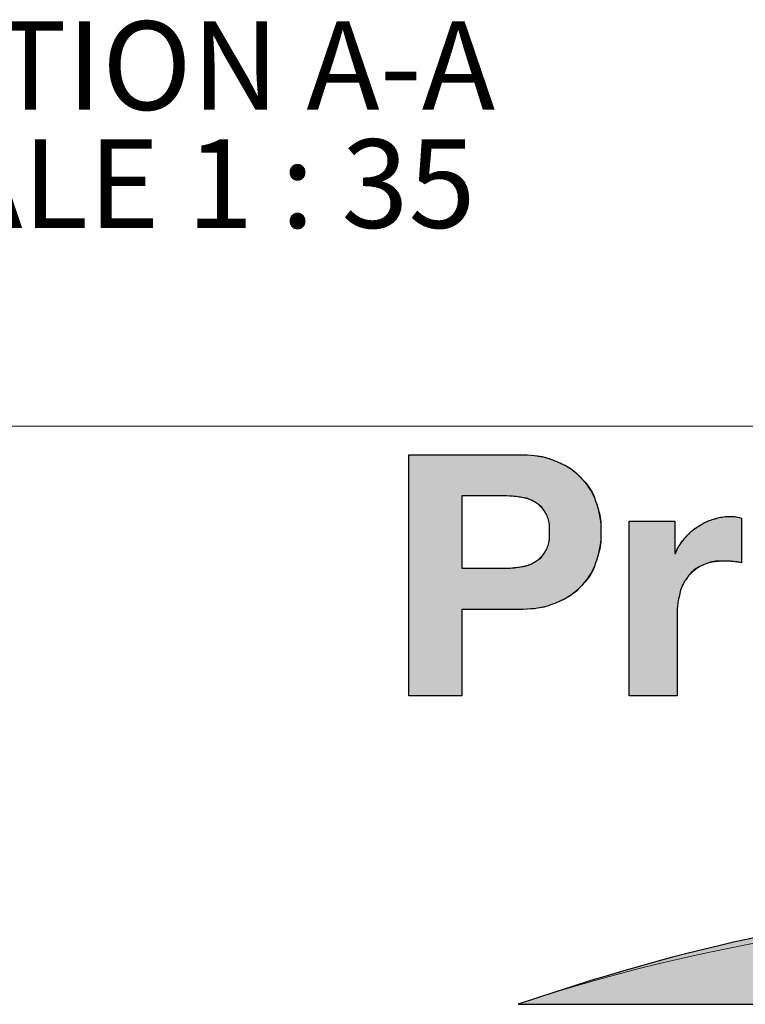
# Model space of a CAD drawing. Units: inches. Extents: x 0.3 to 10.6, y 0.4 to 8.2.
# Drawn here: x 8.3 to 9, y 1.4 to 2.3 of the extents above; entities that cross this region are included whole.
import ezdxf

# ---------------------------------------------------------------- set-up
doc = ezdxf.new("R2010")
doc.units = ezdxf.units.IN
doc.header["$MEASUREMENT"] = 0
doc.layers.add('FORMAT', color=7, linetype='Continuous')
doc.layers.add('SLD-0', color=179, linetype='Continuous')
doc.styles.add('SLDTEXTSTYLE1', font='TXT', dxfattribs={"width": 0.605})

# ---------------------------------------------------------------- blocks, each defined once
blk = doc.blocks.new('Block95')
at = {"layer": 'SLD-0', "lineweight": 18}
blk.add_line((0.5892, -1.7172), (4.9578, -1.7172), dxfattribs=at)
blk.add_open_spline([(2.8168, -1.4031), (1.9468, -1.4031), (1.1566, -1.5236), (0.5892, -1.7172)], degree=3, dxfattribs=at)
blk = doc.blocks.new('Block96')
at = {"layer": 'SLD-0', "lineweight": 18}
for p, q in [((0.2775, -0.8375), (0.2775, -0.1498)), ((0.2775, -0.1498), (0.5876, -0.1498)), ((0.5462, -0.2673), (0.4287, -0.2673)), ((0.4287, -0.2673), (0.4287, -0.4735)), ((1.2262, -0.3309), (1.2262, -0.458)), ((0.9055, -0.8375), (0.9055, -0.3396)), ((0.9055, -0.3396), (1.0355, -0.3396)), ((1.0355, -0.3396), (1.0355, -0.432)), ((1.0355, -0.432), (1.0374, -0.432)), ((0.4287, -0.4735), (0.5462, -0.4735)), ((0.5876, -0.591), (0.4287, -0.591)), ((0.4287, -0.591), (0.4287, -0.8375)), ((1.0423, -0.6131), (1.0423, -0.8375)), ((0.4287, -0.8375), (0.2775, -0.8375)), ((1.0423, -0.8375), (0.9055, -0.8375))]:
    blk.add_line(p, q, dxfattribs=at)
for points in [[(0.5876, -0.1498), (0.6307, -0.1498), (0.6673, -0.1561), (0.6974, -0.1686)], [(0.6974, -0.1686), (0.7276, -0.1811), (0.7522, -0.1977), (0.7711, -0.2182)], [(0.7711, -0.2182), (0.7901, -0.2388), (0.8039, -0.2622), (0.8126, -0.2885)], [(0.5963, -0.2712), (0.5803, -0.2686), (0.5636, -0.2673), (0.5462, -0.2673)], [(0.6387, -0.2861), (0.6265, -0.2787), (0.6124, -0.2738), (0.5963, -0.2712)], [(0.6681, -0.3174), (0.6607, -0.3039), (0.6509, -0.2935), (0.6387, -0.2861)], [(0.8126, -0.2885), (0.8212, -0.3149), (0.8256, -0.3421), (0.8256, -0.3704)], [(0.6792, -0.3704), (0.6792, -0.3486), (0.6754, -0.3309), (0.6681, -0.3174)], [(1.101, -0.3555), (1.1151, -0.3462), (1.1302, -0.3389), (1.1463, -0.3338)], [(1.1463, -0.3338), (1.1623, -0.3287), (1.179, -0.3261), (1.1964, -0.3261)], [(1.1964, -0.3261), (1.2054, -0.3261), (1.2153, -0.3277), (1.2262, -0.3309)], [(1.0635, -0.3892), (1.0744, -0.376), (1.0869, -0.3648), (1.101, -0.3555)], [(0.6681, -0.4234), (0.6754, -0.4099), (0.6792, -0.3922), (0.6792, -0.3704)], [(0.8256, -0.3704), (0.8256, -0.398), (0.8212, -0.4251), (0.8126, -0.4518)], [(1.0374, -0.432), (1.0439, -0.4166), (1.0525, -0.4023), (1.0635, -0.3892)], [(0.6387, -0.4547), (0.6509, -0.4473), (0.6607, -0.4369), (0.6681, -0.4234)], [(0.5462, -0.4735), (0.5636, -0.4735), (0.5803, -0.4722), (0.5963, -0.4696)], [(0.5963, -0.4696), (0.6124, -0.467), (0.6265, -0.4621), (0.6387, -0.4547)], [(0.8126, -0.4518), (0.8039, -0.4784), (0.7901, -0.502), (0.7711, -0.5226)], [(1.1135, -0.4657), (1.0962, -0.4741), (1.0822, -0.4855), (1.0716, -0.4999)], [(1.1771, -0.4532), (1.1521, -0.4532), (1.1309, -0.4574), (1.1135, -0.4657)], [(1.2031, -0.4547), (1.1941, -0.4537), (1.1854, -0.4532), (1.1771, -0.4532)], [(1.2262, -0.458), (1.2198, -0.4568), (1.2121, -0.4556), (1.2031, -0.4547)], [(1.0716, -0.4999), (1.061, -0.5144), (1.0535, -0.5312), (1.049, -0.5505)], [(0.7711, -0.5226), (0.7522, -0.5431), (0.7276, -0.5597), (0.6974, -0.5722)], [(1.049, -0.5505), (1.0445, -0.5698), (1.0423, -0.5906), (1.0423, -0.6131)], [(0.6974, -0.5722), (0.6673, -0.5847), (0.6307, -0.591), (0.5876, -0.591)]]:
    blk.add_open_spline(points, degree=3, dxfattribs=at)
blk = doc.blocks.new('Zurn Proceptor 2016')
at = {"layer": 'FORMAT'}
h = blk.add_hatch(color=250, dxfattribs=at)
edge = h.paths.add_edge_path(flags=0)
edge.add_spline(control_points=[(0.3318, 3.2734), (0.3748, 3.2734), (0.4114, 3.2671), (0.4416, 3.2546), (0.4718, 3.2421), (0.4963, 3.2255), (0.5153, 3.205), (0.5342, 3.1844), (0.548, 3.161), (0.5567, 3.1347), (0.5654, 3.1083), (0.5697, 3.0811), (0.5697, 3.0528), (0.5697, 3.0252), (0.5654, 2.9981), (0.5567, 2.9714), (0.548, 2.9448), (0.5342, 2.9212), (0.5153, 2.9006), (0.4963, 2.8801), (0.4718, 2.8635), (0.4416, 2.851), (0.4114, 2.8385), (0.3748, 2.8322), (0.3318, 2.8322)], knot_values=[0, 0, 0, 0, 1, 2, 3, 4, 5, 6, 7, 8, 9, 10, 11, 12, 13, 14, 15, 16, 17, 18, 19, 20, 21, 22, 22, 22, 22], weights=[1, 1, 1, 1, 1, 1, 1, 1, 1, 1, 1, 1, 1, 1, 1, 1, 1, 1, 1, 1, 1, 1, 1, 1, 1], degree=3, periodic=0)
edge.add_line((0.3318, 2.8322), (0.1729, 2.8322))
edge.add_line((0.1729, 2.8322), (0.1729, 2.5857))
edge.add_line((0.1729, 2.5857), (0.0217, 2.5857))
edge.add_line((0.0217, 2.5857), (0.0217, 3.2734))
edge.add_line((0.0217, 3.2734), (0.3318, 3.2734))
edge = h.paths.add_edge_path(flags=0)
edge.add_line((0.1729, 2.9497), (0.2904, 2.9497))
edge.add_spline(control_points=[(0.2904, 2.9497), (0.3077, 2.9497), (0.3244, 2.951), (0.3405, 2.9536), (0.3565, 2.9562), (0.3707, 2.9611), (0.3829, 2.9685), (0.395, 2.9759), (0.4048, 2.9863), (0.4122, 2.9998), (0.4196, 3.0133), (0.4233, 3.031), (0.4233, 3.0528), (0.4233, 3.0746), (0.4196, 3.0923), (0.4122, 3.1058), (0.4048, 3.1193), (0.395, 3.1297), (0.3829, 3.1371), (0.3707, 3.1445), (0.3565, 3.1494), (0.3405, 3.152), (0.3244, 3.1546), (0.3077, 3.1559), (0.2904, 3.1559)], knot_values=[0, 0, 0, 0, 1, 2, 3, 4, 5, 6, 7, 8, 9, 10, 11, 12, 13, 14, 15, 16, 17, 18, 19, 20, 21, 22, 22, 22, 22], weights=[1, 1, 1, 1, 1, 1, 1, 1, 1, 1, 1, 1, 1, 1, 1, 1, 1, 1, 1, 1, 1, 1, 1, 1, 1], degree=3, periodic=0)
edge.add_line((0.2904, 3.1559), (0.1729, 3.1559))
edge.add_line((0.1729, 3.1559), (0.1729, 2.9497))
h = blk.add_hatch(color=250, dxfattribs=at)
edge = h.paths.add_edge_path(flags=0)
edge.add_line((0.6497, 3.0836), (0.7797, 3.0836))
edge.add_line((0.7797, 3.0836), (0.7797, 2.9912))
edge.add_line((0.7797, 2.9912), (0.7816, 2.9912))
edge.add_spline(control_points=[(0.7816, 2.9912), (0.788, 3.0066), (0.7967, 3.0209), (0.8076, 3.034), (0.8185, 3.0472), (0.831, 3.0584), (0.8452, 3.0677), (0.8593, 3.077), (0.8744, 3.0843), (0.8904, 3.0894), (0.9065, 3.0945), (0.9232, 3.0971), (0.9405, 3.0971), (0.9495, 3.0971), (0.9595, 3.0955), (0.9704, 3.0923)], knot_values=[0, 0, 0, 0, 1, 2, 3, 4, 5, 6, 7, 8, 9, 10, 11, 12, 13, 13, 13, 13], weights=[1, 1, 1, 1, 1, 1, 1, 1, 1, 1, 1, 1, 1, 1, 1, 1], degree=3, periodic=0)
edge.add_line((0.9704, 3.0923), (0.9704, 2.9652))
edge.add_spline(control_points=[(0.9704, 2.9652), (0.964, 2.9664), (0.9563, 2.9676), (0.9473, 2.9685), (0.9383, 2.9695), (0.9296, 2.97), (0.9213, 2.97), (0.8962, 2.97), (0.875, 2.9658), (0.8577, 2.9575), (0.8404, 2.9491), (0.8264, 2.9377), (0.8158, 2.9233), (0.8052, 2.9088), (0.7976, 2.892), (0.7932, 2.8727), (0.7887, 2.8534), (0.7864, 2.8326), (0.7864, 2.8101)], knot_values=[0, 0, 0, 0, 1, 2, 3, 4, 5, 6, 7, 8, 9, 10, 11, 12, 13, 14, 15, 16, 16, 16, 16], weights=[1, 1, 1, 1, 1, 1, 1, 1, 1, 1, 1, 1, 1, 1, 1, 1, 1, 1, 1], degree=3, periodic=0)
edge.add_line((0.7864, 2.8101), (0.7864, 2.5857))
edge.add_line((0.7864, 2.5857), (0.6497, 2.5857))
edge.add_line((0.6497, 2.5857), (0.6497, 3.0836))
h = blk.add_hatch(color=250, dxfattribs=at)
edge = h.paths.add_edge_path(flags=0)
edge.add_spline(control_points=[(4.702, 1.706), (4.149, 1.8992), (3.4299, 2.0201), (2.561, 2.0201), (1.691, 2.0201), (0.9007, 1.8996), (0.3334, 1.706)], knot_values=[0, 0, 0, 0, 1, 2, 3, 4, 4, 4, 4], weights=[1, 1, 1, 1, 1, 1, 1], degree=3, periodic=0)
edge.add_line((0.3334, 1.706), (4.702, 1.706))
for p, q in [((0.0217, 2.5857), (0.0217, 3.2734)), ((0.0217, 3.2734), (0.3318, 3.2734)), ((0.2904, 3.1559), (0.1729, 3.1559)), ((0.1729, 3.1559), (0.1729, 2.9497)), ((0.9704, 3.0923), (0.9704, 2.9652)), ((0.6497, 2.5857), (0.6497, 3.0836)), ((0.6497, 3.0836), (0.7797, 3.0836)), ((0.7797, 3.0836), (0.7797, 2.9912)), ((0.7797, 2.9912), (0.7816, 2.9912)), ((0.1729, 2.9497), (0.2904, 2.9497)), ((0.3318, 2.8322), (0.1729, 2.8322)), ((0.1729, 2.8322), (0.1729, 2.5857)), ((0.7864, 2.8101), (0.7864, 2.5857)), ((0.1729, 2.5857), (0.0217, 2.5857)), ((0.7864, 2.5857), (0.6497, 2.5857)), ((0.3334, 1.706), (4.702, 1.706))]:
    blk.add_line(p, q, dxfattribs=at)
for points in [[(0.3318, 3.2734), (0.3748, 3.2734), (0.4114, 3.2671), (0.4416, 3.2546), (0.4718, 3.2421), (0.4963, 3.2255), (0.5153, 3.205), (0.5342, 3.1844), (0.548, 3.161), (0.5567, 3.1347), (0.5654, 3.1083), (0.5697, 3.0811), (0.5697, 3.0528), (0.5697, 3.0252), (0.5654, 2.9981), (0.5567, 2.9714), (0.548, 2.9448), (0.5342, 2.9212), (0.5153, 2.9006), (0.4963, 2.8801), (0.4718, 2.8635), (0.4416, 2.851), (0.4114, 2.8385), (0.3748, 2.8322), (0.3318, 2.8322)], [(0.2904, 2.9497), (0.3077, 2.9497), (0.3244, 2.951), (0.3405, 2.9536), (0.3565, 2.9562), (0.3707, 2.9611), (0.3829, 2.9685), (0.395, 2.9759), (0.4048, 2.9863), (0.4122, 2.9998), (0.4196, 3.0133), (0.4233, 3.031), (0.4233, 3.0528), (0.4233, 3.0746), (0.4196, 3.0923), (0.4122, 3.1058), (0.4048, 3.1193), (0.395, 3.1297), (0.3829, 3.1371), (0.3707, 3.1445), (0.3565, 3.1494), (0.3405, 3.152), (0.3244, 3.1546), (0.3077, 3.1559), (0.2904, 3.1559)], [(0.7816, 2.9912), (0.788, 3.0066), (0.7967, 3.0209), (0.8076, 3.034), (0.8185, 3.0472), (0.831, 3.0584), (0.8452, 3.0677), (0.8593, 3.077), (0.8744, 3.0843), (0.8904, 3.0894), (0.9065, 3.0945), (0.9232, 3.0971), (0.9405, 3.0971), (0.9495, 3.0971), (0.9595, 3.0955), (0.9704, 3.0923)], [(0.9704, 2.9652), (0.964, 2.9664), (0.9563, 2.9676), (0.9473, 2.9685), (0.9383, 2.9695), (0.9296, 2.97), (0.9213, 2.97), (0.8962, 2.97), (0.875, 2.9658), (0.8577, 2.9575), (0.8404, 2.9491), (0.8264, 2.9377), (0.8158, 2.9233), (0.8052, 2.9088), (0.7976, 2.892), (0.7932, 2.8727), (0.7887, 2.8534), (0.7864, 2.8326), (0.7864, 2.8101)], [(4.702, 1.706), (4.149, 1.8992), (3.4299, 2.0201), (2.561, 2.0201), (1.691, 2.0201), (0.9007, 1.8996), (0.3334, 1.706)]]:
    blk.add_open_spline(points, degree=3, dxfattribs=at)
at = {"color": 7, "linetype": 'Continuous'}
for name in ['Block96', 'Block95']:
    blk.add_blockref(name, (-0.2558, 3.4232), dxfattribs=at)
blk = doc.blocks.new('SW_NOTE_10')
at = {"layer": 'FORMAT', "color": 0, "char_height": 0.0833333, "attachment_point": 2, "style": 'SLDTEXTSTYLE1'}
for s, insert in [('SECTION A-A', (0.35807, 0.10742)), ('SCALE 1 : 35', (0.36113, -0.00369))]:
    blk.add_mtext(s, dxfattribs=dict(at, insert=insert))

msp = doc.modelspace()

# ---------------------------------------------------------------- linework, layer by layer
at = {"color": 8, "linetype": 'Continuous', "lineweight": 18}
msp.add_line((6.90135, 1.90021), (10.62993, 1.90021), dxfattribs=at)

# ---------------------------------------------------------------- block references
at = {"layer": 'FORMAT'}
msp.add_blockref('SW_NOTE_10', (8.07874, 2.17389), dxfattribs=at)
at = {"layer": 'FORMAT', "xscale": 0.33, "yscale": 0.33, "zscale": 0.33}
msp.add_blockref('Zurn Proceptor 2016', (8.68751, 0.79318), dxfattribs=at)

doc.saveas('drawing.dxf')
